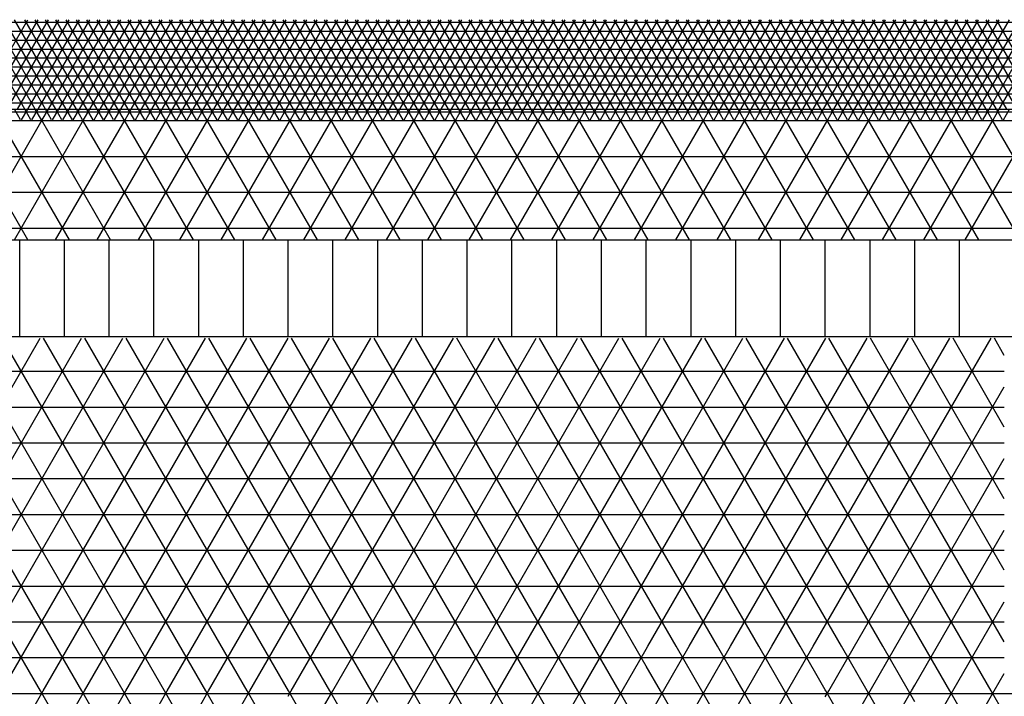
# Model space of a CAD drawing. Units: centimetres. Extents: x -301253 to -292688, y -134128 to -126305.
# Drawn here: x -297763 to -297488, y -133431 to -133242 of the extents above; entities that cross this region are included whole.
import ezdxf

# ---------------------------------------------------------------- set-up
doc = ezdxf.new("R2010")
doc.units = ezdxf.units.CM
doc.header["$MEASUREMENT"] = 0
doc.layers.get('0').update_dxf_attribs({"linetype": 'CONTINUOUS'})
for name, color, linetype in [('b_900', 41, 'CONTINUOUS'), ('b_96', 131, 'CONTINUOUS'), ('b_pasy', 143, 'CONTINUOUS'), ('b_raster_901', 41, 'CONTINUOUS'), ('b_raster_alabaster', 254, 'CONTINUOUS'), ('b_raster_nieb', 141, 'CONTINUOUS')]:
    doc.layers.add(name, color=color, linetype=linetype)

msp = doc.modelspace()

# ---------------------------------------------------------------- linework, layer by layer
at = {"color": 7}
for p, q in [((-299613.04, -133266.8), (-297113.04, -133266.8)), ((-299613.04, -133303.3), (-297113.04, -133303.3)), ((-299613.04, -133330.3), (-297113.04, -133330.3))]:
    msp.add_line(p, q, dxfattribs=at)
for p, q in [((-297763.04, -133330.3), (-297763.04, -133303.3)), ((-297750.54, -133330.3), (-297750.54, -133303.3)), ((-297738.04, -133330.3), (-297738.04, -133303.3)), ((-297725.54, -133330.3), (-297725.54, -133303.3)), ((-297713.04, -133330.3), (-297713.04, -133303.3)), ((-297700.54, -133330.3), (-297700.54, -133303.3)), ((-297688.04, -133330.3), (-297688.04, -133303.3)), ((-297675.54, -133330.3), (-297675.54, -133303.3)), ((-297663.04, -133330.3), (-297663.04, -133303.3)), ((-297650.54, -133330.3), (-297650.54, -133303.3)), ((-297638.04, -133330.3), (-297638.04, -133303.3)), ((-297625.54, -133330.3), (-297625.54, -133303.3)), ((-297613.04, -133330.3), (-297613.04, -133303.3)), ((-297600.54, -133330.3), (-297600.54, -133303.3)), ((-297588.04, -133330.3), (-297588.04, -133303.3)), ((-297575.54, -133330.3), (-297575.54, -133303.3)), ((-297563.04, -133330.3), (-297563.04, -133303.3)), ((-297550.54, -133330.3), (-297550.54, -133303.3)), ((-297538.04, -133330.3), (-297538.04, -133303.3)), ((-297525.54, -133330.3), (-297525.54, -133303.3)), ((-297513.04, -133330.3), (-297513.04, -133303.3)), ((-297500.54, -133330.3), (-297500.54, -133303.3))]:
    msp.add_line(p, q)
at = {"layer": 'b_900', "ltscale": 3}
for p, q in [((-299613.04, -133270), (-297113.04, -133270)), ((-297760.72, -133303.3), (-297780.09, -133269.76)), ((-297776.08, -133303.3), (-297756.72, -133269.76)), ((-297749.17, -133303.3), (-297768.54, -133269.76)), ((-297764.53, -133303.3), (-297745.17, -133269.76)), ((-297737.63, -133303.3), (-297756.99, -133269.76)), ((-297752.99, -133303.3), (-297733.62, -133269.76)), ((-297726.08, -133303.3), (-297745.45, -133269.76)), ((-297741.44, -133303.3), (-297722.07, -133269.76)), ((-297714.53, -133303.3), (-297733.9, -133269.76)), ((-297729.89, -133303.3), (-297710.53, -133269.76)), ((-297702.99, -133303.3), (-297722.35, -133269.76)), ((-297718.35, -133303.3), (-297698.98, -133269.76)), ((-297691.44, -133303.3), (-297710.81, -133269.76)), ((-297706.8, -133303.3), (-297687.43, -133269.76)), ((-297679.89, -133303.3), (-297699.26, -133269.76)), ((-297695.25, -133303.3), (-297675.89, -133269.76)), ((-297668.35, -133303.3), (-297687.71, -133269.76)), ((-297683.7, -133303.3), (-297664.34, -133269.76)), ((-297656.8, -133303.3), (-297676.16, -133269.76)), ((-297672.16, -133303.3), (-297652.79, -133269.76)), ((-297645.25, -133303.3), (-297664.62, -133269.76)), ((-297660.61, -133303.3), (-297641.25, -133269.76)), ((-297633.7, -133303.3), (-297653.07, -133269.76)), ((-297649.06, -133303.3), (-297629.7, -133269.76)), ((-297622.16, -133303.3), (-297641.52, -133269.76)), ((-297637.52, -133303.3), (-297618.15, -133269.76)), ((-297610.61, -133303.3), (-297629.98, -133269.76)), ((-297625.97, -133303.3), (-297606.6, -133269.76)), ((-297599.06, -133303.3), (-297618.43, -133269.76)), ((-297614.42, -133303.3), (-297595.06, -133269.76)), ((-297587.52, -133303.3), (-297606.88, -133269.76)), ((-297602.88, -133303.3), (-297583.51, -133269.76)), ((-297575.97, -133303.3), (-297595.33, -133269.76)), ((-297591.33, -133303.3), (-297571.96, -133269.76)), ((-297564.42, -133303.3), (-297583.79, -133269.76)), ((-297579.78, -133303.3), (-297560.42, -133269.76)), ((-297552.88, -133303.3), (-297572.24, -133269.76)), ((-297568.23, -133303.3), (-297548.87, -133269.76)), ((-297541.33, -133303.3), (-297560.69, -133269.76)), ((-297556.69, -133303.3), (-297537.32, -133269.76)), ((-297529.78, -133303.3), (-297549.15, -133269.76)), ((-297545.14, -133303.3), (-297525.78, -133269.76)), ((-297518.23, -133303.3), (-297537.6, -133269.76)), ((-297533.59, -133303.3), (-297514.23, -133269.76)), ((-297506.69, -133303.3), (-297526.05, -133269.76)), ((-297522.05, -133303.3), (-297502.68, -133269.76)), ((-297495.14, -133303.3), (-297514.51, -133269.76)), ((-297510.5, -133303.3), (-297491.13, -133269.76)), ((-297483.59, -133303.3), (-297502.96, -133269.76)), ((-297498.95, -133303.3), (-297479.59, -133269.76)), ((-297472.05, -133303.3), (-297491.41, -133269.76)), ((-299613.04, -133280), (-297113.04, -133280)), ((-299613.04, -133290), (-297113.04, -133290)), ((-299613.04, -133300), (-297113.04, -133300))]:
    msp.add_line(p, q, dxfattribs=at)
at = {"layer": 'b_96', "ltscale": 3}
for p, q in [((-299613.04, -133242.5), (-297113.04, -133242.5)), ((-297761.59, -133266.8), (-297776.02, -133241.8)), ((-297775.21, -133266.8), (-297760.78, -133241.8)), ((-297758.7, -133266.8), (-297773.13, -133241.8)), ((-297772.33, -133266.8), (-297757.89, -133241.8)), ((-297755.81, -133266.8), (-297770.25, -133241.8)), ((-297769.44, -133266.8), (-297755.01, -133241.8)), ((-297752.93, -133266.8), (-297767.36, -133241.8)), ((-297766.55, -133266.8), (-297752.12, -133241.8)), ((-297750.04, -133266.8), (-297764.47, -133241.8)), ((-297763.67, -133266.8), (-297749.23, -133241.8)), ((-297747.15, -133266.8), (-297761.59, -133241.8)), ((-297760.78, -133266.8), (-297746.35, -133241.8)), ((-297744.27, -133266.8), (-297758.7, -133241.8)), ((-297757.89, -133266.8), (-297743.46, -133241.8)), ((-297741.38, -133266.8), (-297755.81, -133241.8)), ((-297755.01, -133266.8), (-297740.57, -133241.8)), ((-297738.49, -133266.8), (-297752.93, -133241.8)), ((-297752.12, -133266.8), (-297737.69, -133241.8)), ((-297735.61, -133266.8), (-297750.04, -133241.8)), ((-297749.23, -133266.8), (-297734.8, -133241.8)), ((-297732.72, -133266.8), (-297747.15, -133241.8)), ((-297746.35, -133266.8), (-297731.91, -133241.8)), ((-297729.83, -133266.8), (-297744.27, -133241.8)), ((-297743.46, -133266.8), (-297729.03, -133241.8)), ((-297726.95, -133266.8), (-297741.38, -133241.8)), ((-297740.57, -133266.8), (-297726.14, -133241.8)), ((-297724.06, -133266.8), (-297738.49, -133241.8)), ((-297737.69, -133266.8), (-297723.25, -133241.8)), ((-297721.17, -133266.8), (-297735.61, -133241.8)), ((-297734.8, -133266.8), (-297720.37, -133241.8)), ((-297718.29, -133266.8), (-297732.72, -133241.8)), ((-297731.91, -133266.8), (-297717.48, -133241.8)), ((-297715.4, -133266.8), (-297729.83, -133241.8)), ((-297729.03, -133266.8), (-297714.59, -133241.8)), ((-297712.51, -133266.8), (-297726.95, -133241.8)), ((-297726.14, -133266.8), (-297711.71, -133241.8)), ((-297709.63, -133266.8), (-297724.06, -133241.8)), ((-297723.25, -133266.8), (-297708.82, -133241.8)), ((-297706.74, -133266.8), (-297721.17, -133241.8)), ((-297720.37, -133266.8), (-297705.93, -133241.8)), ((-297703.85, -133266.8), (-297718.29, -133241.8)), ((-297717.48, -133266.8), (-297703.05, -133241.8)), ((-297700.97, -133266.8), (-297715.4, -133241.8)), ((-297714.59, -133266.8), (-297700.16, -133241.8)), ((-297698.08, -133266.8), (-297712.51, -133241.8)), ((-297711.71, -133266.8), (-297697.27, -133241.8)), ((-297695.19, -133266.8), (-297709.63, -133241.8)), ((-297708.82, -133266.8), (-297694.39, -133241.8)), ((-297692.31, -133266.8), (-297706.74, -133241.8)), ((-297705.93, -133266.8), (-297691.5, -133241.8)), ((-297689.42, -133266.8), (-297703.85, -133241.8)), ((-297703.05, -133266.8), (-297688.61, -133241.8)), ((-297686.53, -133266.8), (-297700.97, -133241.8)), ((-297700.16, -133266.8), (-297685.73, -133241.8)), ((-297683.65, -133266.8), (-297698.08, -133241.8)), ((-297697.27, -133266.8), (-297682.84, -133241.8)), ((-297680.76, -133266.8), (-297695.19, -133241.8)), ((-297694.39, -133266.8), (-297679.95, -133241.8)), ((-297677.87, -133266.8), (-297692.31, -133241.8)), ((-297691.5, -133266.8), (-297677.07, -133241.8)), ((-297674.99, -133266.8), (-297689.42, -133241.8)), ((-297688.61, -133266.8), (-297674.18, -133241.8)), ((-297672.1, -133266.8), (-297686.53, -133241.8)), ((-297685.73, -133266.8), (-297671.29, -133241.8)), ((-297669.21, -133266.8), (-297683.65, -133241.8)), ((-297682.84, -133266.8), (-297668.41, -133241.8)), ((-297666.33, -133266.8), (-297680.76, -133241.8)), ((-297679.95, -133266.8), (-297665.52, -133241.8)), ((-297663.44, -133266.8), (-297677.87, -133241.8)), ((-297677.07, -133266.8), (-297662.63, -133241.8)), ((-297660.55, -133266.8), (-297674.99, -133241.8)), ((-297674.18, -133266.8), (-297659.74, -133241.8)), ((-297657.66, -133266.8), (-297672.1, -133241.8)), ((-297671.29, -133266.8), (-297656.86, -133241.8)), ((-297654.78, -133266.8), (-297669.21, -133241.8)), ((-297668.41, -133266.8), (-297653.97, -133241.8)), ((-297651.89, -133266.8), (-297666.33, -133241.8)), ((-297665.52, -133266.8), (-297651.08, -133241.8)), ((-297649, -133266.8), (-297663.44, -133241.8)), ((-297662.63, -133266.8), (-297648.2, -133241.8)), ((-297646.12, -133266.8), (-297660.55, -133241.8)), ((-297659.74, -133266.8), (-297645.31, -133241.8)), ((-297643.23, -133266.8), (-297657.66, -133241.8)), ((-297656.86, -133266.8), (-297642.42, -133241.8)), ((-297640.34, -133266.8), (-297654.78, -133241.8)), ((-297653.97, -133266.8), (-297639.54, -133241.8)), ((-297637.46, -133266.8), (-297651.89, -133241.8)), ((-297651.08, -133266.8), (-297636.65, -133241.8)), ((-297634.57, -133266.8), (-297649, -133241.8)), ((-297648.2, -133266.8), (-297633.76, -133241.8)), ((-297631.68, -133266.8), (-297646.12, -133241.8)), ((-297645.31, -133266.8), (-297630.88, -133241.8)), ((-297628.8, -133266.8), (-297643.23, -133241.8)), ((-297642.42, -133266.8), (-297627.99, -133241.8)), ((-297625.91, -133266.8), (-297640.34, -133241.8)), ((-297639.54, -133266.8), (-297625.1, -133241.8)), ((-297623.02, -133266.8), (-297637.46, -133241.8)), ((-297636.65, -133266.8), (-297622.22, -133241.8)), ((-297620.14, -133266.8), (-297634.57, -133241.8)), ((-297633.76, -133266.8), (-297619.33, -133241.8)), ((-297617.25, -133266.8), (-297631.68, -133241.8)), ((-297630.88, -133266.8), (-297616.44, -133241.8)), ((-297614.36, -133266.8), (-297628.8, -133241.8)), ((-297627.99, -133266.8), (-297613.56, -133241.8)), ((-297611.48, -133266.8), (-297625.91, -133241.8)), ((-297625.1, -133266.8), (-297610.67, -133241.8)), ((-297608.59, -133266.8), (-297623.02, -133241.8)), ((-297622.22, -133266.8), (-297607.78, -133241.8)), ((-297605.7, -133266.8), (-297620.14, -133241.8)), ((-297619.33, -133266.8), (-297604.9, -133241.8)), ((-297602.82, -133266.8), (-297617.25, -133241.8)), ((-297616.44, -133266.8), (-297602.01, -133241.8)), ((-297599.93, -133266.8), (-297614.36, -133241.8)), ((-297613.56, -133266.8), (-297599.12, -133241.8)), ((-297597.04, -133266.8), (-297611.48, -133241.8)), ((-297610.67, -133266.8), (-297596.24, -133241.8)), ((-297594.16, -133266.8), (-297608.59, -133241.8)), ((-297607.78, -133266.8), (-297593.35, -133241.8)), ((-297591.27, -133266.8), (-297605.7, -133241.8)), ((-297604.9, -133266.8), (-297590.46, -133241.8)), ((-297588.38, -133266.8), (-297602.82, -133241.8)), ((-297602.01, -133266.8), (-297587.58, -133241.8)), ((-297585.5, -133266.8), (-297599.93, -133241.8)), ((-297599.12, -133266.8), (-297584.69, -133241.8)), ((-297582.61, -133266.8), (-297597.04, -133241.8)), ((-297596.24, -133266.8), (-297581.8, -133241.8)), ((-297579.72, -133266.8), (-297594.16, -133241.8)), ((-297593.35, -133266.8), (-297578.92, -133241.8)), ((-297576.84, -133266.8), (-297591.27, -133241.8)), ((-297590.46, -133266.8), (-297576.03, -133241.8)), ((-297573.95, -133266.8), (-297588.38, -133241.8)), ((-297587.58, -133266.8), (-297573.14, -133241.8)), ((-297571.06, -133266.8), (-297585.5, -133241.8)), ((-297584.69, -133266.8), (-297570.26, -133241.8)), ((-297568.18, -133266.8), (-297582.61, -133241.8)), ((-297581.8, -133266.8), (-297567.37, -133241.8)), ((-297565.29, -133266.8), (-297579.72, -133241.8)), ((-297578.92, -133266.8), (-297564.48, -133241.8)), ((-297562.4, -133266.8), (-297576.84, -133241.8)), ((-297576.03, -133266.8), (-297561.6, -133241.8)), ((-297559.52, -133266.8), (-297573.95, -133241.8)), ((-297573.14, -133266.8), (-297558.71, -133241.8)), ((-297556.63, -133266.8), (-297571.06, -133241.8)), ((-297570.26, -133266.8), (-297555.82, -133241.8)), ((-297553.74, -133266.8), (-297568.18, -133241.8)), ((-297567.37, -133266.8), (-297552.93, -133241.8)), ((-297550.85, -133266.8), (-297565.29, -133241.8)), ((-297564.48, -133266.8), (-297550.05, -133241.8)), ((-297547.97, -133266.8), (-297562.4, -133241.8)), ((-297561.6, -133266.8), (-297547.16, -133241.8)), ((-297545.08, -133266.8), (-297559.52, -133241.8)), ((-297558.71, -133266.8), (-297544.27, -133241.8)), ((-297542.19, -133266.8), (-297556.63, -133241.8)), ((-297555.82, -133266.8), (-297541.39, -133241.8)), ((-297539.31, -133266.8), (-297553.74, -133241.8)), ((-297552.93, -133266.8), (-297538.5, -133241.8)), ((-297536.42, -133266.8), (-297550.85, -133241.8)), ((-297550.05, -133266.8), (-297535.61, -133241.8)), ((-297533.53, -133266.8), (-297547.97, -133241.8)), ((-297547.16, -133266.8), (-297532.73, -133241.8)), ((-297530.65, -133266.8), (-297545.08, -133241.8)), ((-297544.27, -133266.8), (-297529.84, -133241.8)), ((-297527.76, -133266.8), (-297542.19, -133241.8)), ((-297541.39, -133266.8), (-297526.95, -133241.8)), ((-297524.87, -133266.8), (-297539.31, -133241.8)), ((-297538.5, -133266.8), (-297524.07, -133241.8)), ((-297521.99, -133266.8), (-297536.42, -133241.8)), ((-297535.61, -133266.8), (-297521.18, -133241.8)), ((-297519.1, -133266.8), (-297533.53, -133241.8)), ((-297532.73, -133266.8), (-297518.29, -133241.8)), ((-297516.21, -133266.8), (-297530.65, -133241.8)), ((-297529.84, -133266.8), (-297515.41, -133241.8)), ((-297513.33, -133266.8), (-297527.76, -133241.8)), ((-297526.95, -133266.8), (-297512.52, -133241.8)), ((-297510.44, -133266.8), (-297524.87, -133241.8)), ((-297524.07, -133266.8), (-297509.63, -133241.8)), ((-297507.55, -133266.8), (-297521.99, -133241.8)), ((-297521.18, -133266.8), (-297506.75, -133241.8)), ((-297504.67, -133266.8), (-297519.1, -133241.8)), ((-297518.29, -133266.8), (-297503.86, -133241.8)), ((-297501.78, -133266.8), (-297516.21, -133241.8)), ((-297515.41, -133266.8), (-297500.97, -133241.8)), ((-297498.89, -133266.8), (-297513.33, -133241.8)), ((-297512.52, -133266.8), (-297498.09, -133241.8)), ((-297496.01, -133266.8), (-297510.44, -133241.8)), ((-297509.63, -133266.8), (-297495.2, -133241.8)), ((-297493.12, -133266.8), (-297507.55, -133241.8)), ((-297506.75, -133266.8), (-297492.31, -133241.8)), ((-297490.23, -133266.8), (-297504.67, -133241.8)), ((-297503.86, -133266.8), (-297489.43, -133241.8)), ((-297487.35, -133266.8), (-297501.78, -133241.8)), ((-297500.97, -133266.8), (-297486.54, -133241.8)), ((-297484.46, -133266.8), (-297498.89, -133241.8)), ((-297498.09, -133266.8), (-297483.65, -133241.8)), ((-297481.57, -133266.8), (-297496.01, -133241.8)), ((-297495.2, -133266.8), (-297480.77, -133241.8)), ((-297478.69, -133266.8), (-297493.12, -133241.8)), ((-297492.31, -133266.8), (-297477.88, -133241.8)), ((-297475.8, -133266.8), (-297490.23, -133241.8)), ((-297489.43, -133266.8), (-297474.99, -133241.8)), ((-299613.04, -133245), (-297113.04, -133245)), ((-299613.04, -133247.5), (-297113.04, -133247.5)), ((-299613.04, -133250), (-297113.04, -133250)), ((-299613.04, -133252.5), (-297113.04, -133252.5)), ((-299613.04, -133255), (-297113.04, -133255)), ((-299613.04, -133257.5), (-297113.04, -133257.5)), ((-299613.04, -133260), (-297113.04, -133260)), ((-299613.04, -133262.5), (-297113.04, -133262.5)), ((-299613.04, -133265), (-297113.04, -133265))]:
    msp.add_line(p, q, dxfattribs=at)
at = {"layer": 'b_pasy', "ltscale": 3}
for p, q in [((-299613.04, -133267.5), (-297113.04, -133267.5)), ((-297762.77, -133269.76), (-297764.47, -133266.8)), ((-297762.49, -133269.76), (-297760.78, -133266.8)), ((-297759.88, -133269.76), (-297761.59, -133266.8)), ((-297759.6, -133269.76), (-297757.89, -133266.8)), ((-297756.99, -133269.76), (-297758.7, -133266.8)), ((-297756.72, -133269.76), (-297755.01, -133266.8)), ((-297754.11, -133269.76), (-297755.81, -133266.8)), ((-297753.83, -133269.76), (-297752.12, -133266.8)), ((-297751.22, -133269.76), (-297752.93, -133266.8)), ((-297750.94, -133269.76), (-297749.23, -133266.8)), ((-297748.33, -133269.76), (-297750.04, -133266.8)), ((-297748.06, -133269.76), (-297746.35, -133266.8)), ((-297745.45, -133269.76), (-297747.15, -133266.8)), ((-297745.17, -133269.76), (-297743.46, -133266.8)), ((-297742.56, -133269.76), (-297744.27, -133266.8)), ((-297742.28, -133269.76), (-297740.57, -133266.8)), ((-297739.67, -133269.76), (-297741.38, -133266.8)), ((-297739.4, -133269.76), (-297737.69, -133266.8)), ((-297736.79, -133269.76), (-297738.49, -133266.8)), ((-297736.51, -133269.76), (-297734.8, -133266.8)), ((-297733.9, -133269.76), (-297735.61, -133266.8)), ((-297733.62, -133269.76), (-297731.91, -133266.8)), ((-297731.01, -133269.76), (-297732.72, -133266.8)), ((-297730.73, -133269.76), (-297729.03, -133266.8)), ((-297728.13, -133269.76), (-297729.83, -133266.8)), ((-297727.85, -133269.76), (-297726.14, -133266.8)), ((-297725.24, -133269.76), (-297726.95, -133266.8)), ((-297724.96, -133269.76), (-297723.25, -133266.8)), ((-297722.35, -133269.76), (-297724.06, -133266.8)), ((-297722.07, -133269.76), (-297720.37, -133266.8)), ((-297719.47, -133269.76), (-297721.17, -133266.8)), ((-297719.19, -133269.76), (-297717.48, -133266.8)), ((-297716.58, -133269.76), (-297718.29, -133266.8)), ((-297716.3, -133269.76), (-297714.59, -133266.8)), ((-297713.69, -133269.76), (-297715.4, -133266.8)), ((-297713.41, -133269.76), (-297711.71, -133266.8)), ((-297710.81, -133269.76), (-297712.51, -133266.8)), ((-297710.53, -133269.76), (-297708.82, -133266.8)), ((-297707.92, -133269.76), (-297709.63, -133266.8)), ((-297707.64, -133269.76), (-297705.93, -133266.8)), ((-297705.03, -133269.76), (-297706.74, -133266.8)), ((-297704.75, -133269.76), (-297703.05, -133266.8)), ((-297702.14, -133269.76), (-297703.85, -133266.8)), ((-297701.87, -133269.76), (-297700.16, -133266.8)), ((-297699.26, -133269.76), (-297700.97, -133266.8)), ((-297698.98, -133269.76), (-297697.27, -133266.8)), ((-297696.37, -133269.76), (-297698.08, -133266.8)), ((-297696.09, -133269.76), (-297694.39, -133266.8)), ((-297693.48, -133269.76), (-297695.19, -133266.8)), ((-297693.21, -133269.76), (-297691.5, -133266.8)), ((-297690.6, -133269.76), (-297692.31, -133266.8)), ((-297690.32, -133269.76), (-297688.61, -133266.8)), ((-297687.71, -133269.76), (-297689.42, -133266.8)), ((-297687.43, -133269.76), (-297685.73, -133266.8)), ((-297684.82, -133269.76), (-297686.53, -133266.8)), ((-297684.55, -133269.76), (-297682.84, -133266.8)), ((-297681.94, -133269.76), (-297683.65, -133266.8)), ((-297681.66, -133269.76), (-297679.95, -133266.8)), ((-297679.05, -133269.76), (-297680.76, -133266.8)), ((-297678.77, -133269.76), (-297677.07, -133266.8)), ((-297676.16, -133269.76), (-297677.87, -133266.8)), ((-297675.89, -133269.76), (-297674.18, -133266.8)), ((-297673.28, -133269.76), (-297674.99, -133266.8)), ((-297673, -133269.76), (-297671.29, -133266.8)), ((-297670.39, -133269.76), (-297672.1, -133266.8)), ((-297670.11, -133269.76), (-297668.41, -133266.8)), ((-297667.5, -133269.76), (-297669.21, -133266.8)), ((-297667.23, -133269.76), (-297665.52, -133266.8)), ((-297664.62, -133269.76), (-297666.33, -133266.8)), ((-297664.34, -133269.76), (-297662.63, -133266.8)), ((-297661.73, -133269.76), (-297663.44, -133266.8)), ((-297661.45, -133269.76), (-297659.74, -133266.8)), ((-297658.84, -133269.76), (-297660.55, -133266.8)), ((-297658.57, -133269.76), (-297656.86, -133266.8)), ((-297655.96, -133269.76), (-297657.66, -133266.8)), ((-297655.68, -133269.76), (-297653.97, -133266.8)), ((-297653.07, -133269.76), (-297654.78, -133266.8)), ((-297652.79, -133269.76), (-297651.08, -133266.8)), ((-297650.18, -133269.76), (-297651.89, -133266.8)), ((-297649.91, -133269.76), (-297648.2, -133266.8)), ((-297647.3, -133269.76), (-297649, -133266.8)), ((-297647.02, -133269.76), (-297645.31, -133266.8)), ((-297644.41, -133269.76), (-297646.12, -133266.8)), ((-297644.13, -133269.76), (-297642.42, -133266.8)), ((-297641.52, -133269.76), (-297643.23, -133266.8)), ((-297641.25, -133269.76), (-297639.54, -133266.8)), ((-297638.64, -133269.76), (-297640.34, -133266.8)), ((-297638.36, -133269.76), (-297636.65, -133266.8)), ((-297635.75, -133269.76), (-297637.46, -133266.8)), ((-297635.47, -133269.76), (-297633.76, -133266.8)), ((-297632.86, -133269.76), (-297634.57, -133266.8)), ((-297632.59, -133269.76), (-297630.88, -133266.8)), ((-297629.98, -133269.76), (-297631.68, -133266.8)), ((-297629.7, -133269.76), (-297627.99, -133266.8)), ((-297627.09, -133269.76), (-297628.8, -133266.8)), ((-297626.81, -133269.76), (-297625.1, -133266.8)), ((-297624.2, -133269.76), (-297625.91, -133266.8)), ((-297623.93, -133269.76), (-297622.22, -133266.8)), ((-297621.32, -133269.76), (-297623.02, -133266.8)), ((-297621.04, -133269.76), (-297619.33, -133266.8)), ((-297618.43, -133269.76), (-297620.14, -133266.8)), ((-297618.15, -133269.76), (-297616.44, -133266.8)), ((-297615.54, -133269.76), (-297617.25, -133266.8)), ((-297615.26, -133269.76), (-297613.56, -133266.8)), ((-297612.66, -133269.76), (-297614.36, -133266.8)), ((-297612.38, -133269.76), (-297610.67, -133266.8)), ((-297609.77, -133269.76), (-297611.48, -133266.8)), ((-297609.49, -133269.76), (-297607.78, -133266.8)), ((-297606.88, -133269.76), (-297608.59, -133266.8)), ((-297606.6, -133269.76), (-297604.9, -133266.8)), ((-297604, -133269.76), (-297605.7, -133266.8)), ((-297603.72, -133269.76), (-297602.01, -133266.8)), ((-297601.11, -133269.76), (-297602.82, -133266.8)), ((-297600.83, -133269.76), (-297599.12, -133266.8)), ((-297598.22, -133269.76), (-297599.93, -133266.8)), ((-297597.94, -133269.76), (-297596.24, -133266.8)), ((-297595.33, -133269.76), (-297597.04, -133266.8)), ((-297595.06, -133269.76), (-297593.35, -133266.8)), ((-297592.45, -133269.76), (-297594.16, -133266.8)), ((-297592.17, -133269.76), (-297590.46, -133266.8)), ((-297589.56, -133269.76), (-297591.27, -133266.8)), ((-297589.28, -133269.76), (-297587.58, -133266.8)), ((-297586.67, -133269.76), (-297588.38, -133266.8)), ((-297586.4, -133269.76), (-297584.69, -133266.8)), ((-297583.79, -133269.76), (-297585.5, -133266.8)), ((-297583.51, -133269.76), (-297581.8, -133266.8)), ((-297580.9, -133269.76), (-297582.61, -133266.8)), ((-297580.62, -133269.76), (-297578.92, -133266.8)), ((-297578.01, -133269.76), (-297579.72, -133266.8)), ((-297577.74, -133269.76), (-297576.03, -133266.8)), ((-297575.13, -133269.76), (-297576.84, -133266.8)), ((-297574.85, -133269.76), (-297573.14, -133266.8)), ((-297572.24, -133269.76), (-297573.95, -133266.8)), ((-297571.96, -133269.76), (-297570.26, -133266.8)), ((-297569.35, -133269.76), (-297571.06, -133266.8)), ((-297569.08, -133269.76), (-297567.37, -133266.8)), ((-297566.47, -133269.76), (-297568.18, -133266.8)), ((-297566.19, -133269.76), (-297564.48, -133266.8)), ((-297563.58, -133269.76), (-297565.29, -133266.8)), ((-297563.3, -133269.76), (-297561.6, -133266.8)), ((-297560.69, -133269.76), (-297562.4, -133266.8)), ((-297560.42, -133269.76), (-297558.71, -133266.8)), ((-297557.81, -133269.76), (-297559.52, -133266.8)), ((-297557.53, -133269.76), (-297555.82, -133266.8)), ((-297554.92, -133269.76), (-297556.63, -133266.8)), ((-297554.64, -133269.76), (-297552.93, -133266.8)), ((-297552.03, -133269.76), (-297553.74, -133266.8)), ((-297551.76, -133269.76), (-297550.05, -133266.8)), ((-297549.15, -133269.76), (-297550.85, -133266.8)), ((-297548.87, -133269.76), (-297547.16, -133266.8)), ((-297546.26, -133269.76), (-297547.97, -133266.8)), ((-297545.98, -133269.76), (-297544.27, -133266.8)), ((-297543.37, -133269.76), (-297545.08, -133266.8)), ((-297543.1, -133269.76), (-297541.39, -133266.8)), ((-297540.49, -133269.76), (-297542.19, -133266.8)), ((-297540.21, -133269.76), (-297538.5, -133266.8)), ((-297537.6, -133269.76), (-297539.31, -133266.8)), ((-297537.32, -133269.76), (-297535.61, -133266.8)), ((-297534.71, -133269.76), (-297536.42, -133266.8)), ((-297534.44, -133269.76), (-297532.73, -133266.8)), ((-297531.83, -133269.76), (-297533.53, -133266.8)), ((-297531.55, -133269.76), (-297529.84, -133266.8)), ((-297528.94, -133269.76), (-297530.65, -133266.8)), ((-297528.66, -133269.76), (-297526.95, -133266.8)), ((-297526.05, -133269.76), (-297527.76, -133266.8)), ((-297525.78, -133269.76), (-297524.07, -133266.8)), ((-297523.17, -133269.76), (-297524.87, -133266.8)), ((-297522.89, -133269.76), (-297521.18, -133266.8)), ((-297520.28, -133269.76), (-297521.99, -133266.8)), ((-297520, -133269.76), (-297518.29, -133266.8)), ((-297517.39, -133269.76), (-297519.1, -133266.8)), ((-297517.12, -133269.76), (-297515.41, -133266.8)), ((-297514.51, -133269.76), (-297516.21, -133266.8)), ((-297514.23, -133269.76), (-297512.52, -133266.8)), ((-297511.62, -133269.76), (-297513.33, -133266.8)), ((-297511.34, -133269.76), (-297509.63, -133266.8)), ((-297508.73, -133269.76), (-297510.44, -133266.8)), ((-297508.45, -133269.76), (-297506.75, -133266.8)), ((-297505.85, -133269.76), (-297507.55, -133266.8)), ((-297505.57, -133269.76), (-297503.86, -133266.8)), ((-297502.96, -133269.76), (-297504.67, -133266.8)), ((-297502.68, -133269.76), (-297500.97, -133266.8)), ((-297500.07, -133269.76), (-297501.78, -133266.8)), ((-297499.79, -133269.76), (-297498.09, -133266.8)), ((-297497.19, -133269.76), (-297498.89, -133266.8)), ((-297496.91, -133269.76), (-297495.2, -133266.8)), ((-297494.3, -133269.76), (-297496.01, -133266.8)), ((-297494.02, -133269.76), (-297492.31, -133266.8)), ((-297491.41, -133269.76), (-297493.12, -133266.8)), ((-297491.13, -133269.76), (-297489.43, -133266.8)), ((-297488.53, -133269.76), (-297490.23, -133266.8)), ((-297488.25, -133269.76), (-297486.54, -133266.8))]:
    msp.add_line(p, q, dxfattribs=at)
at = {"layer": 'b_raster_901', "ltscale": 3}
for p, q in [((-297588.04, -133417.6), (-297587.58, -133416.8)), ((-297583.25, -133429.3), (-297576.03, -133416.8)), ((-297572.51, -133429.3), (-297579.72, -133416.8)), ((-297571.7, -133429.3), (-297564.48, -133416.8)), ((-297563.04, -133425.7), (-297568.18, -133416.8)), ((-297537.06, -133429.3), (-297529.84, -133416.8)), ((-297526.32, -133429.3), (-297533.53, -133416.8)), ((-297525.51, -133429.3), (-297518.29, -133416.8)), ((-297514.77, -133429.3), (-297521.99, -133416.8)), ((-297588.04, -133420), (-297563.04, -133420)), ((-297538.04, -133420), (-297513.04, -133420)), ((-297584.05, -133429.3), (-297588.04, -133422.4)), ((-297713.04, -133434.1), (-297710.26, -133429.3)), ((-297703.85, -133441.8), (-297711.07, -133429.3)), ((-297705.93, -133441.8), (-297698.72, -133429.3)), ((-297692.31, -133441.8), (-297699.52, -133429.3)), ((-297688.04, -133430.8), (-297687.17, -133429.3)), ((-297680.76, -133441.8), (-297687.98, -133429.3)), ((-297682.84, -133441.8), (-297675.62, -133429.3)), ((-297669.21, -133441.8), (-297676.43, -133429.3)), ((-297671.29, -133441.8), (-297664.07, -133429.3)), ((-297663.04, -133432.5), (-297664.88, -133429.3)), ((-297636.65, -133441.8), (-297629.43, -133429.3)), ((-297623.02, -133441.8), (-297630.24, -133429.3)), ((-297625.1, -133441.8), (-297617.89, -133429.3)), ((-297613.04, -133439.1), (-297618.69, -133429.3)), ((-297537.86, -133429.3), (-297538.04, -133429.01)), ((-297513.96, -133429.3), (-297513.04, -133427.69)), ((-297509.63, -133441.8), (-297502.42, -133429.3)), ((-297496.01, -133441.8), (-297503.22, -133429.3)), ((-297498.09, -133441.8), (-297490.87, -133429.3)), ((-297488.04, -133435.61), (-297491.68, -133429.3)), ((-297788.04, -133430), (-297763.04, -133430)), ((-297713.04, -133430), (-297688.04, -133430)), ((-297688.04, -133430), (-297663.04, -133430)), ((-297638.04, -133430), (-297613.04, -133430)), ((-297513.04, -133430), (-297488.04, -133430))]:
    msp.add_line(p, q, dxfattribs=at)
at = {"layer": 'b_raster_alabaster', "ltscale": 3}
for p, q in [((-297814.19, -133429.3), (-297757.32, -133330.8)), ((-297757.26, -133429.3), (-297814.13, -133330.8)), ((-297802.64, -133429.3), (-297745.77, -133330.8)), ((-297745.71, -133429.3), (-297802.58, -133330.8)), ((-297791.09, -133429.3), (-297734.22, -133330.8)), ((-297734.16, -133429.3), (-297791.03, -133330.8)), ((-297779.54, -133429.3), (-297722.68, -133330.8)), ((-297722.62, -133429.3), (-297779.49, -133330.8)), ((-297768, -133429.3), (-297711.13, -133330.8)), ((-297711.07, -133429.3), (-297767.94, -133330.8)), ((-297756.45, -133429.3), (-297699.58, -133330.8)), ((-297699.52, -133429.3), (-297756.39, -133330.8)), ((-297744.9, -133429.3), (-297688.03, -133330.8)), ((-297687.98, -133429.3), (-297744.84, -133330.8)), ((-297733.36, -133429.3), (-297676.49, -133330.8)), ((-297676.43, -133429.3), (-297733.3, -133330.8)), ((-297721.81, -133429.3), (-297664.94, -133330.8)), ((-297664.88, -133429.3), (-297721.75, -133330.8)), ((-297710.26, -133429.3), (-297653.39, -133330.8)), ((-297653.33, -133429.3), (-297710.2, -133330.8)), ((-297698.72, -133429.3), (-297641.85, -133330.8)), ((-297641.79, -133429.3), (-297698.66, -133330.8)), ((-297687.17, -133429.3), (-297630.3, -133330.8)), ((-297630.24, -133429.3), (-297687.11, -133330.8)), ((-297675.62, -133429.3), (-297618.75, -133330.8)), ((-297618.69, -133429.3), (-297675.56, -133330.8)), ((-297664.07, -133429.3), (-297607.21, -133330.8)), ((-297607.15, -133429.3), (-297664.02, -133330.8)), ((-297652.53, -133429.3), (-297595.66, -133330.8)), ((-297595.6, -133429.3), (-297652.47, -133330.8)), ((-297640.98, -133429.3), (-297584.11, -133330.8)), ((-297588.04, -133422.4), (-297640.92, -133330.8)), ((-297629.43, -133429.3), (-297572.56, -133330.8)), ((-297579.72, -133416.8), (-297629.37, -133330.8)), ((-297617.89, -133429.3), (-297561.02, -133330.8)), ((-297568.18, -133416.8), (-297617.83, -133330.8)), ((-297606.34, -133429.3), (-297549.47, -133330.8)), ((-297556.63, -133416.8), (-297606.28, -133330.8)), ((-297545.08, -133416.8), (-297594.73, -133330.8)), ((-297587.58, -133416.8), (-297537.92, -133330.8)), ((-297533.53, -133416.8), (-297583.19, -133330.8)), ((-297576.03, -133416.8), (-297526.38, -133330.8)), ((-297521.99, -133416.8), (-297571.64, -133330.8)), ((-297564.48, -133416.8), (-297514.83, -133330.8)), ((-297503.22, -133429.3), (-297560.09, -133330.8)), ((-297552.93, -133416.8), (-297503.28, -133330.8)), ((-297491.68, -133429.3), (-297548.55, -133330.8)), ((-297541.39, -133416.8), (-297491.74, -133330.8)), ((-297488.04, -133415.61), (-297537, -133330.8)), ((-297488.04, -133395.61), (-297525.45, -133330.8)), ((-297488.04, -133375.61), (-297513.9, -133330.8)), ((-297488.04, -133355.61), (-297502.36, -133330.8)), ((-297488.04, -133335.61), (-297490.81, -133330.8)), ((-298213.22, -133340), (-297488.04, -133340)), ((-297529.84, -133416.8), (-297488.04, -133344.39)), ((-298213.2, -133350), (-297488.04, -133350)), ((-298213.19, -133360), (-297488.04, -133360)), ((-297518.29, -133416.8), (-297488.04, -133364.39)), ((-298213.17, -133370), (-297488.04, -133370)), ((-298213.15, -133380), (-297488.04, -133380)), ((-297513.04, -133427.69), (-297488.04, -133384.39)), ((-298213.13, -133390), (-297488.04, -133390)), ((-298213.11, -133400), (-297488.04, -133400)), ((-297502.42, -133429.3), (-297488.04, -133404.39)), ((-298213.09, -133410), (-297488.04, -133410)), ((-297594.79, -133429.3), (-297588.04, -133417.6)), ((-297560.15, -133429.3), (-297552.93, -133416.8)), ((-297549.41, -133429.3), (-297556.63, -133416.8)), ((-297548.6, -133429.3), (-297541.39, -133416.8)), ((-297538.04, -133429.01), (-297545.08, -133416.8)), ((-297863.04, -133420), (-297588.04, -133420)), ((-297563.04, -133420), (-297538.04, -133420)), ((-297513.04, -133420), (-297488.04, -133420)), ((-297490.87, -133429.3), (-297488.04, -133424.39)), ((-297560.96, -133429.3), (-297563.04, -133425.7)), ((-297763.04, -133440.71), (-297756.45, -133429.3)), ((-297750.04, -133441.8), (-297757.26, -133429.3)), ((-297752.12, -133441.8), (-297744.9, -133429.3)), ((-297738.49, -133441.8), (-297745.71, -133429.3)), ((-297738.04, -133437.4), (-297733.36, -133429.3)), ((-297726.95, -133441.8), (-297734.16, -133429.3)), ((-297729.03, -133441.8), (-297721.81, -133429.3)), ((-297715.4, -133441.8), (-297722.62, -133429.3)), ((-297659.74, -133441.8), (-297652.53, -133429.3)), ((-297646.12, -133441.8), (-297653.33, -133429.3)), ((-297648.2, -133441.8), (-297640.98, -133429.3)), ((-297638.04, -133435.8), (-297641.79, -133429.3)), ((-297613.04, -133440.9), (-297606.34, -133429.3)), ((-297599.93, -133441.8), (-297607.15, -133429.3)), ((-297602.01, -133441.8), (-297594.79, -133429.3)), ((-297588.38, -133441.8), (-297595.6, -133429.3)), ((-297563.04, -133434.3), (-297560.15, -133429.3)), ((-297553.74, -133441.8), (-297560.96, -133429.3)), ((-297555.82, -133441.8), (-297548.6, -133429.3)), ((-297542.19, -133441.8), (-297549.41, -133429.3)), ((-297538.04, -133430.99), (-297537.06, -133429.3)), ((-297530.65, -133441.8), (-297537.86, -133429.3)), ((-297532.73, -133441.8), (-297525.51, -133429.3)), ((-297519.1, -133441.8), (-297526.32, -133429.3)), ((-297521.18, -133441.8), (-297513.96, -133429.3)), ((-297513.04, -133432.31), (-297514.77, -133429.3)), ((-297763.04, -133430), (-297738.04, -133430)), ((-297738.04, -133430), (-297713.04, -133430)), ((-297663.04, -133430), (-297638.04, -133430)), ((-297613.04, -133430), (-297588.04, -133430)), ((-297563.04, -133430), (-297538.04, -133430)), ((-297538.04, -133430), (-297513.04, -133430))]:
    msp.add_line(p, q, dxfattribs=at)
at = {"layer": 'b_raster_nieb', "ltscale": 3}
for p, q in [((-297588.04, -133437.6), (-297583.25, -133429.3)), ((-297576.84, -133441.8), (-297584.05, -133429.3)), ((-297578.92, -133441.8), (-297571.7, -133429.3)), ((-297565.29, -133441.8), (-297572.51, -133429.3)), ((-297588.04, -133430), (-297563.04, -133430)), ((-297488.04, -133430), (-297463.04, -133430))]:
    msp.add_line(p, q, dxfattribs=at)

doc.saveas('drawing.dxf')
